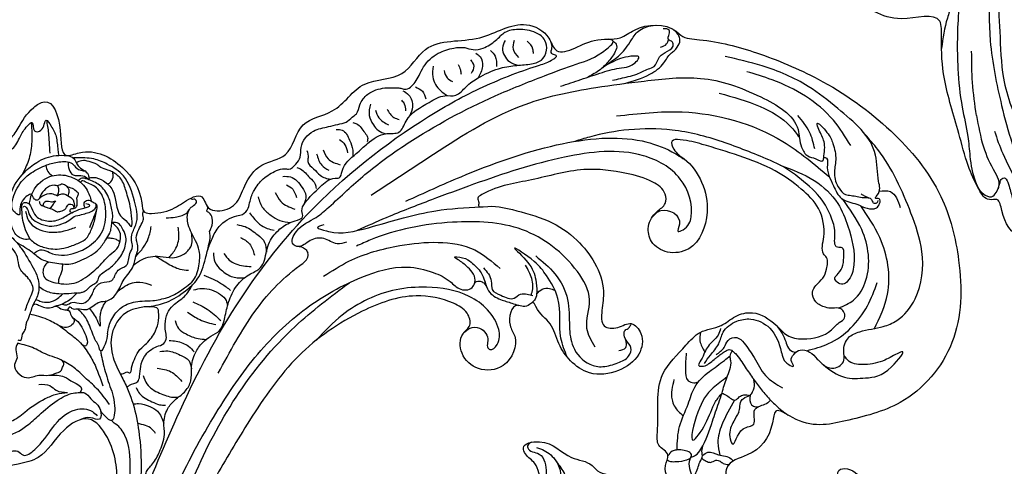
# Model space of a CAD drawing. Units: millimetres. Extents: x 2530 to 10090, y 2972 to 4754.
# Drawn here: x 5496 to 5794, y 4112 to 4248 of the extents above; entities that cross this region are included whole.
import ezdxf

# ---------------------------------------------------------------- set-up
doc = ezdxf.new("R2010")
doc.units = ezdxf.units.MM
doc.linetypes.add('ACAD_ISO03W100', pattern=[30, 12, -18])

# ---------------------------------------------------------------- blocks, each defined once
blk = doc.blocks.new('WC-99203')
at = {"color": 7}
for points in [[(-539.58, 254.7), (-539.62, 251.61), (-542.82, 250.99), (-556.9, 244.57), (-559.68, 238.06), (-550.75, 230.59), (-543.95, 228.74), (-542.8, 226.06), (-544.07, 223.85), (-546.52, 220.63), (-548.55, 212.07), (-546.36, 205.07), (-543.03, 200.81), (-542.43, 199.21), (-544.64, 197), (-546.84, 188.99), (-545.49, 182.24), (-542.99, 178.67), (-537.44, 181.15), (-530.8, 181.38), (-520.91, 185.7), (-516.43, 189.89), (-515.5, 187.05), (-511.39, 184.68), (-509.32, 185.87), (-506.59, 189.65), (-500.29, 187.88), (-496.67, 180.29), (-495.11, 171.8), (-499.21, 152.36), (-507.37, 142.04), (-520.94, 131.77), (-533.54, 131.77), (-538.14, 133.57), (-542.03, 131.88), (-543.26, 127.28), (-545.06, 126.8), (-549.55, 127.3), (-554.48, 126.45), (-558.34, 127.49), (-561.83, 125.82), (-563.4, 119.95), (-561.24, 117.79), (-558.66, 117.67), (-555.12, 113.58), (-551.4, 109.85), (-553.61, 107.56), (-556.75, 104.26), (-558.87, 98.72), (-558.01, 94.37), (-555.64, 89.66), (-555.49, 85.69), (-559.64, 83.22), (-565.46, 78.97), (-567.34, 70.33), (-565.08, 63.55), (-564.25, 58.24), (-567.13, 55.03), (-568.93, 49.52), (-568.75, 41.23), (-566.22, 36.76), (-565.4, 32.94), (-568.34, 26.43), (-567.69, 14.21), (-563.59, 8.86), (-561.79, 6.81), (-562.29, 0.61), (-557.78, -9.46), (-553.07, -10.71), (-550.1, -22.42), (-542.62, -28.42), (-533.83, -25.4), (-530.67, -21.52), (-523.24, -25.53), (-513.68, -29.09), (-505.47, -28.16), (-494.38, -24.68), (-492.08, -29.13), (-486.79, -40.41), (-476.76, -54.3), (-470.64, -62.32), (-465.02, -67.87), (-460.92, -69.65), (-458.8, -68.83), (-456.23, -71.4), (-447.9, -77.58), (-440.65, -79.56), (-437.43, -80.63), (-434.13, -81.51), (-422.54, -82.68), (-389.85, -77.32), (-358.29, -48.03), (-354.3, -44.88), (-348.44, -46.66), (-346.35, -51.59), (-345.62, -58.83), (-339.29, -53.64), (-340.04, -43.54), (-342.48, -38.48), (-350.58, -33.75), (-356.51, -32.73), (-353.56, -22.82), (-349.65, -15.2), (-345.05, -9.09), (-340.93, -7.79), (-338, -10.7), (-334.51, -12.86), (-332.74, -13.33), (-332.7, -15.95), (-332.33, -27.29), (-324.99, -40.18), (-315.57, -46.91), (-304.32, -47.58), (-304.13, -43.67), (-303.28, -39.29), (-300.09, -38.9), (-297.58, -42.14), (-280.59, -64.22), (-266.43, -72.1), (-248.47, -78.57), (-225.42, -82.11), (-196.53, -79.56), (-169.94, -70.33), (-155.87, -61.95), (-139.42, -45.92), (-129.96, -29.62), (-123.15, -17.29), (-119.48, -13.32), (-115.38, -20.79), (-113.03, -31.05), (-105.96, -48.6), (-91.81, -64.72), (-69.08, -77.88), (-43.32, -83.16), (-12.55, -81.23), (9.96, -71.81), (21.85, -62), (40.16, -37.59), (45.04, -18.99), (44.35, 6.26), (32.35, 27.95), (13.4, 38.45), (-9.82, 31.5), (-7.29, 9.11), (-2.9, 5.66), (-3.31, 4.03), (2.12, -1.34), (8.29, -15.04), (-7.2, -43.99), (-35.09, -54.1), (-56.01, -52.22), (-79.9, -42.79), (-82.9, -39.36), (-78.4, -36.87), (-65.07, -33.78), (-59.1, -29.41), (-56.68, -28.94), (-54.49, -29.71), (-46.92, -25.24), (-49.88, -19.34), (-59.24, -14.51), (-69.7, -14.1), (-72.94, -12.98), (-74.17, -9.65), (-81.65, -6.34), (-88.8, -3.37), (-95.1, 4.14), (-99.66, 18.77), (-96.05, 36.12), (-87.04, 43.29), (-79.63, 44.75), (-74.45, 46.91), (-74.55, 58.99), (-86.98, 65.95), (-98.72, 62.98), (-101.83, 60.81), (-103.61, 61.16), (-104.32, 63.11), (-103.86, 72.14), (-102.43, 87.21), (-99.41, 96.8), (-90.22, 97.46), (-82.1, 90.66), (-59.48, 90.39), (-50.36, 94.79), (-49.21, 97.09), (-45.65, 100.21), (-46.62, 105.78), (-49.8, 104.94), (-54.22, 104.1), (-58.1, 107.08), (-61.28, 112.55), (-65.56, 117.55), (-62.26, 121.67), (-62.83, 126.25), (-61.88, 129.79), (-61.88, 135.64), (-58.12, 137.7), (-52.22, 133.35), (-40.4, 129.73), (-36.75, 129.99), (-36.75, 124.63), (-31.91, 109.34), (-20.73, 95.85), (1.82, 87.77), (25.73, 94.83), (41.83, 106.79), (54.83, 128.06), (61.56, 154.24), (62.27, 174.45), (59.75, 192.02), (58.99, 197.78), (59.57, 199.55), (55.4, 211.41), (51.69, 214.64), (48.12, 221.65), (41.29, 231.64), (43.77, 234.73), (45.15, 242.51), (36.4, 254.29), (27.16, 268.35), (17.83, 272.36), (10.78, 281.72), (-0.33, 287.97), (-7.45, 294.69), (-17.74, 296.46), (-23.34, 301.99), (-31, 304.54), (-37.16, 305.27), (-41.05, 309.58), (-41.12, 312.46), (-38.72, 315.88), (-40.29, 318.35), (-44.87, 321.94), (-48.94, 327.89), (-49.36, 329.92), (-47.04, 331.78), (-39.15, 341.08), (-39.68, 354.85), (-41.81, 358.22), (-35.45, 362.65), (-29.11, 370.32), (-31.87, 372.66), (-39.95, 374.92), (-43.59, 376.6), (-43.32, 379.51), (-38.84, 383.91), (-36.3, 389.09), (-40.23, 394.56), (-46.21, 392.77), (-51.51, 390.77), (-54.9, 390.03), (-56.08, 400.02), (-56.97, 411.49), (-62.06, 419.65), (-69.48, 417.43), (-72.6, 411.21), (-75.12, 411.54), (-76.03, 415.69), (-77.6, 423.4), (-84.27, 422.39), (-92.87, 414.67), (-96.86, 410.02), (-101.7, 410.26), (-109.94, 409.63), (-118.95, 402.8), (-120.16, 400.21), (-123.28, 395.7), (-127.43, 390.89), (-133.31, 383.9), (-134.1, 375.75), (-133.53, 368.01), (-135.66, 365.88), (-137.47, 359.12), (-138.69, 349.88), (-134.21, 338.29), (-130.11, 333.3), (-119.71, 329.05), (-113.8, 323.27), (-117.01, 315.92), (-129.57, 308.11), (-139.58, 306.13), (-141.71, 306.2), (-142.75, 308.18), (-141.65, 310.69), (-142.91, 321.87), (-148.32, 329.23), (-152.08, 335.4), (-161.19, 325.43), (-157.24, 313.06), (-155.7, 307.43), (-165.71, 299.47), (-177.62, 295.39), (-187.26, 291.3), (-190.08, 290.08), (-193.1, 291.63), (-193.02, 294.08), (-195.45, 304.11), (-197.14, 306.88), (-197.35, 311.11), (-205.62, 309.06), (-213.04, 302.17), (-215.8, 298.24), (-218.95, 297.86), (-228.87, 282.29), (-235.69, 274), (-243.51, 270.28), (-256.79, 269.24), (-262.83, 262.28), (-264.65, 253.28), (-265.8, 245.27), (-270.71, 249.15), (-280.77, 254.03), (-283.02, 249.62), (-280.43, 239.93), (-279.73, 232.82), (-285.79, 225.67), (-290.13, 214.82), (-293.21, 211.96), (-295.13, 209.19), (-303.78, 216.35), (-303.34, 222.35), (-300.07, 225.79), (-303.19, 231.95), (-309.65, 229.33), (-312.84, 221.25), (-316.24, 223.76), (-324.11, 229.55), (-334.61, 226.88), (-332.21, 216.3), (-326.3, 212.59), (-319.81, 210.97), (-319.86, 208.35), (-322.31, 205.54), (-321.6, 202.28), (-323.76, 199.12), (-329.01, 199.93), (-351.79, 203.85), (-383.65, 202.83), (-390.88, 201.8), (-396.76, 202.41), (-393.53, 208.32), (-395.56, 210.06), (-393.08, 212.27), (-386.75, 223.6), (-386.03, 231.87), (-393.92, 237.38), (-412.24, 230.76), (-414.04, 229.07), (-417.29, 228.38), (-423.52, 213.72), (-443.03, 199.8), (-456.34, 201.41), (-470.24, 206.77), (-474.75, 211.77), (-474.71, 214.32), (-470.82, 214.66), (-465.81, 220.29), (-469.2, 225.98), (-475.3, 231.42), (-473.06, 238.41), (-466.13, 245.68), (-460.02, 262.46), (-482.49, 268.92), (-488.62, 262.84), (-493.53, 264.86), (-501.26, 266.67), (-508.48, 278.36), (-519.47, 279.69), (-524.12, 270.13), (-531.78, 272.77), (-539.49, 276.56), (-545.84, 271.72), (-543.98, 261.29), (-539.58, 254.7)], [(-100.13, 351.54), (-99.8, 346.27), (-100.18, 341.05), (-101.08, 336.22), (-102.3, 336.24), (-102.99, 336.24), (-104.22, 337.24), (-105.81, 339.3), (-106.86, 342.09), (-108.88, 345.28), (-106.46, 350.1), (-104.3, 350.14), (-102.25, 351.33), (-100.13, 351.54)], [(-90.63, 351.23), (-90.19, 345.82), (-90.66, 341.58), (-90.37, 339.49), (-87.52, 338.05), (-86.51, 339.44), (-85.37, 340.54), (-85.56, 341.8), (-85.63, 343.55), (-85.43, 344.36), (-86.43, 345.98), (-87.11, 349.77), (-87.31, 351.15), (-88.8, 351.32), (-90.63, 351.23)], [(-97.63, 319.26), (-93.1, 323.49), (-86.22, 326.01), (-79.12, 323.78), (-76.85, 320.96), (-75.17, 317.37), (-75.16, 315.72), (-75.95, 315.13), (-82.41, 314.03), (-86.64, 315.35), (-89.3, 316.53), (-92.01, 316.79), (-94.68, 316.69), (-96.27, 316.63), (-96.33, 317.56), (-96.97, 318.16), (-97.63, 319.26)], [(-123.68, 282.06), (-117.15, 281.15), (-96.71, 277.64), (-73.16, 270.82), (-53.62, 257.73), (-43.39, 244.18), (-41.41, 232.82), (-42.73, 227.91), (-45.83, 225.82), (-48.94, 226.78), (-54.56, 224.97), (-57.1, 218.61), (-53.56, 212.04), (-43.97, 211.94), (-41.46, 214.45), (-34.99, 214.45), (-34.74, 212.81), (-33.42, 211.18), (-32.57, 210.43), (-33.37, 209.22), (-36.7, 203.24), (-41.31, 198.64), (-44.88, 193.5), (-46.22, 186.81), (-42.4, 178.9), (-35.55, 174.95), (-29.51, 176.57), (-27.78, 180.37), (-30.32, 183.81), (-31.38, 187.75), (-27.32, 190.1), (-21.68, 191.77), (-14.66, 197.33), (-10.18, 204.8), (-7.86, 215), (-8.56, 226.37), (-10.91, 234.9), (-11.27, 236.23), (-10.26, 236.63), (-9.1, 237.38), (-7.64, 236.64), (1.94, 224.2), (10.51, 210.53), (14.09, 198.05), (14.51, 189.74), (12.46, 184.9), (9.84, 183.88), (6.66, 185.31), (1.51, 186.1), (-2.43, 183.57), (-3.65, 177.97), (-0.39, 172.31), (11.87, 171.11), (19.78, 175.9), (24.5, 183.43), (26.08, 187.38), (28.18, 188.74), (29.41, 186.63), (30.53, 179.86), (31.3, 168.19), (30.99, 156.42), (28.7, 147.05), (25.08, 140.02), (17.64, 135.46), (14.83, 134.82), (12.87, 133.69), (12.12, 132.47), (8.85, 131.15), (5.94, 131.24), (3.12, 132.4), (0.81, 132.62), (-1.53, 130.66), (-2.03, 127.29), (-1.53, 125.24), (-0.77, 122.81), (-2.9, 120.76), (-4.85, 121.79), (-7.74, 123.18), (-13.42, 130.26), (-14.09, 135.14), (-12.48, 139.33), (-11.53, 147.35), (-14.43, 151.76), (-18.57, 154.81), (-22.76, 159.98), (-27.94, 162.58), (-38.54, 165.99), (-55.7, 161.13), (-59.06, 159.37), (-60.89, 155.71), (-64.13, 155.31), (-70.48, 150.83), (-73.92, 150.68), (-75.96, 152.06), (-78.19, 154.7), (-79.34, 157.62), (-77.81, 158.86), (-74.73, 164.2), (-72.95, 167.32), (-72.98, 173.95), (-72.1, 175.99), (-72.07, 182.65), (-71.12, 193.48), (-74.64, 197.33), (-76.05, 196.12), (-77.78, 192.41), (-79.95, 190.23), (-82.13, 188.82), (-84.86, 188.82), (-89.82, 188.82), (-94.52, 186.98), (-99.14, 183.37), (-100.9, 180.6), (-103.88, 175.69), (-105.1, 169.53), (-106.52, 167.22), (-110.29, 167.22), (-112.44, 169.37), (-114.4, 171.91), (-114.67, 174.35), (-115.23, 178.44), (-112.75, 179.82), (-105.96, 189.65), (-105.96, 197.31), (-106.74, 202.65), (-112.24, 208.45), (-114.98, 212.28), (-120.3, 217.55), (-123.26, 221.35), (-122.9, 222.69), (-121.76, 225.74), (-123.1, 229.22), (-125.57, 228.18), (-126.93, 226.44), (-128.08, 223.46), (-130.51, 216.48), (-132.41, 210.88), (-136.1, 206.17), (-139.02, 199.49), (-141.42, 193.46), (-143.6, 190.66), (-151.47, 182.85), (-154.03, 177.66), (-154.66, 173.91), (-154.34, 170.47), (-155.65, 168.21), (-158.07, 167.95), (-163.51, 170.21), (-172.25, 170.5), (-178.53, 169.56), (-184.63, 169.68), (-189.61, 168.34), (-190.23, 165.43), (-186.6, 165.03), (-183.48, 163.25), (-182.55, 160.69), (-181.71, 158.91), (-182.88, 158.27), (-183.34, 156.92), (-186.51, 157.46), (-191.15, 158.63), (-198.32, 158.18), (-202.92, 155.6), (-208.47, 150.94), (-213.21, 146.65), (-218.09, 144.83), (-222.79, 145.06), (-225.97, 146.56), (-228.61, 150.58), (-233.02, 155.13), (-237.75, 157.51), (-242.1, 158.72), (-244.65, 162.59), (-245.33, 167.38), (-244.76, 171.97), (-241.59, 183.81), (-236.42, 192.4), (-230.51, 198.49), (-223.09, 203.76), (-210.24, 210.1), (-195.75, 210.89), (-185.03, 207.44), (-177.92, 204.3), (-175.67, 204.82), (-174.79, 206.17), (-172.74, 207.66), (-170.93, 206.61), (-168.14, 202.89), (-165.33, 200.9), (-164.26, 198.36), (-159.63, 195.14), (-156.81, 195.63), (-157.07, 197.47), (-157.07, 201.48), (-155.43, 207.58), (-156.66, 215.07), (-160.82, 222.29), (-173.2, 229.43), (-178.28, 232.36), (-189.26, 233.58), (-206.89, 231.74), (-215.96, 228.21), (-225.5, 222.24), (-228.6, 219.87), (-229.9, 219.36), (-231.32, 222.07), (-229.87, 224.75), (-225.61, 230.08), (-217.72, 237.97), (-207.79, 246.47), (-200.53, 251.67), (-192.19, 256.21), (-175.54, 262.22), (-168.21, 263.64), (-157.59, 261.46), (-152.38, 257.9), (-148.59, 255.68), (-144.74, 255.34), (-142.41, 257.46), (-142.35, 259.11), (-141.19, 258.8), (-138.92, 256.95), (-135.26, 252.87), (-131.38, 247.87), (-127.88, 242.47), (-123.83, 239.08), (-121.46, 235.76), (-115.75, 234.02), (-113.6, 237.06), (-115.32, 239.27), (-115.84, 243.23), (-114.28, 247.73), (-113.15, 254.25), (-113.6, 260.73), (-115.92, 267.87), (-121.31, 275.82), (-124.15, 278.97), (-124.83, 279.9), (-123.91, 280.21), (-123.42, 281.43), (-123.68, 282.06)], [(-37.49, 147.21), (-32.66, 147.52), (-27.44, 148.21), (-26.24, 148.9), (-24.43, 148.9)], [(-37.49, 147.21), (-37.66, 145.63), (-37.95, 142.6), (-36.69, 141.91), (-35.65, 140.82), (-35.12, 139.03)], [(-24.43, 148.9), (-24.89, 147.74), (-27.67, 143.45), (-30.13, 139.77)], [(-35.12, 139.03), (-33.86, 138.69), (-31.27, 139.1), (-30.13, 139.77)]]:
    blk.add_spline(points, degree=3, dxfattribs=at)
at = {"color": 8}
for points in [[(-77.26, 386.28), (-75.27, 386.53), (-73.88, 385.73), (-72.25, 382.91), (-71.65, 379.02), (-71.62, 374.19), (-70.43, 368.76), (-71.31, 363.75), (-72.95, 360.91), (-77.18, 355.32), (-79.48, 353.02), (-81.52, 351.85), (-84.18, 351.13), (-86.09, 351.19), (-87.13, 351.31), (-87.96, 351.36)], [(-47.01, 376.15), (-46.16, 374.54), (-42.13, 373.36), (-38.27, 372.6), (-36.24, 371.43), (-38.35, 369.92), (-37.51, 368.12), (-34.05, 367.73), (-35.21, 365.75), (-37.6, 363.19), (-41.28, 361.18), (-42.66, 360.38)], [(-90.09, 352.94), (-85.84, 352.97), (-83.44, 353), (-80.46, 355.98), (-78.58, 359.24), (-75.88, 360.98), (-73.14, 365.88), (-72.88, 369.92), (-73.14, 373.89)], [(-69.42, 359.34), (-70.09, 361.08), (-69.61, 363.87), (-67, 366.48), (-63.74, 368.37), (-58.83, 369.68), (-51.18, 368.22), (-47.06, 365.83), (-43, 361.1), (-41.79, 358.09)], [(-36.35, 371.69), (-42.41, 369.27), (-47.43, 368.39), (-52.07, 368.58)], [(-56.38, 363.77), (-57.48, 364.86), (-59.59, 365.68), (-62.07, 365.51), (-63.7, 365.07), (-63.27, 367.07), (-60.43, 368.54), (-54.2, 368.07), (-50.59, 366.23), (-46.67, 362.72), (-44.47, 359.6), (-43.51, 355.74), (-44.32, 353.9), (-44.24, 351.1)], [(-42.98, 363.03), (-39.93, 364.46), (-37.43, 365.62), (-34.04, 367.6)], [(-135.91, 365.57), (-134.66, 365.65), (-133.87, 363.56), (-133.4, 357.11), (-134.78, 352.46), (-135.05, 347.07), (-133.54, 343.5), (-131.33, 341.5), (-130.6, 339.78), (-131.1, 337.92), (-128.31, 335.13), (-120.12, 332.46), (-112.59, 327.96), (-111.27, 323.01), (-111.93, 321.2)], [(-134.15, 365.02), (-130.88, 360.31), (-129.19, 352.65), (-127.91, 345.37), (-122.38, 339.96), (-118.11, 337.68), (-111.95, 334.13), (-108.17, 330.39), (-107.22, 328.58)], [(-69.42, 359.34), (-67.26, 361.64), (-61.94, 364.89), (-59.87, 365.17), (-59.43, 364.1), (-60.98, 361.83), (-62.42, 359.74), (-62.59, 357.57), (-61.2, 353.89), (-58.27, 351.19), (-54.79, 347.56), (-53.37, 346.11), (-53.37, 347.43)], [(-61.97, 363.7), (-64.36, 361.81), (-65.34, 354.78), (-63.41, 350.64), (-61.07, 347.72)], [(-61.15, 364.71), (-60.75, 364.49), (-60.95, 363.74), (-62.38, 362.45), (-63.63, 360.53), (-63.95, 357.9), (-63.38, 354.64), (-61.65, 352.08), (-59.95, 350.45), (-58.25, 349.38), (-56.88, 347.46), (-55.72, 345.96), (-54.47, 344.72), (-52.91, 344.3), (-52.28, 344.67)], [(-59.59, 363.39), (-56.51, 363.77), (-50.05, 361.06), (-47.6, 356.43), (-47.43, 355.09), (-47.85, 351.34), (-49.05, 349.07), (-50.62, 347.32), (-52.01, 346.18)], [(-57.46, 350.53), (-57.29, 351), (-56.6, 351.19), (-56.01, 350.42), (-55.1, 349.77), (-54.49, 349.83), (-53.25, 350.37), (-52.21, 350.65), (-51.29, 350.65), (-50.99, 351.17), (-50.54, 352.85), (-50.54, 354.86), (-50.35, 356.17), (-51.26, 357.27), (-51.58, 358.44), (-53.56, 360.42), (-56.26, 361.15), (-57.65, 361.52), (-57.65, 362.5), (-56.38, 363.77)], [(-73.86, 351.74), (-73.91, 353.67), (-72.96, 357.23), (-71.9, 362.59)], [(-57.69, 360.91), (-58.46, 360.3), (-58.61, 358.98), (-58.67, 357.69), (-58.56, 356.29), (-58.72, 354.72), (-58.17, 353.73), (-56.86, 352.62), (-55.37, 352.22), (-55.06, 351.65), (-55.15, 350.96), (-55.49, 350.59), (-55.95, 350.32)], [(-54.28, 356.45), (-54.27, 358.11), (-55.98, 360.56), (-57.13, 361.22)], [(-46.89, 362.97), (-48.42, 361.67), (-49.12, 359.95)], [(-69.42, 359.34), (-70, 357.59), (-70.13, 353.81), (-68.33, 348.87), (-66.01, 346.04), (-63.43, 343.72), (-59.87, 343.09), (-55.8, 343.36), (-53.77, 343.83)], [(-58.61, 359.22), (-58.08, 359.42), (-57.03, 359.04), (-56.51, 357.35), (-55.87, 356.34)], [(-41.79, 358.09), (-41.81, 355.91), (-43.47, 353.81), (-44.84, 349.99), (-46.28, 349.24)], [(-84.29, 343.16), (-83.94, 341.87), (-82.74, 340.67), (-81.96, 337.78), (-78.06, 335.81), (-77.22, 335.81), (-73.97, 334.51), (-72.15, 331.77), (-68.6, 331.1), (-66.36, 329.34), (-62.65, 329.61), (-60.38, 329.61), (-58.77, 330.54), (-56.63, 331.12), (-53.02, 331.12), (-47.28, 333.99), (-41.41, 339.86), (-39.84, 345.71), (-39.84, 350.1), (-40.55, 352.75), (-41.79, 355.96)], [(-72.78, 356.61), (-71.08, 354.81), (-71.08, 352.37), (-68.74, 345.6), (-65.44, 342.27), (-59.87, 339.86), (-53.24, 341.04), (-49.06, 343.98), (-47.33, 347.59), (-47.25, 349.63), (-47.33, 351.04), (-47.85, 351.34)], [(-55.87, 356.34), (-57.04, 356.65), (-58.61, 357.07)], [(-54.28, 356.45), (-53.14, 355.3), (-53.14, 352.91), (-54.23, 351.02), (-55.48, 350.56), (-55.47, 350.58)], [(-54.28, 356.45), (-52.88, 356.45), (-51.84, 356.87), (-51.31, 357.35)], [(-50.58, 354.66), (-51.27, 353.77), (-52.32, 353.49), (-53.11, 353.38)], [(-43.45, 357.04), (-45.48, 355.94), (-46.61, 354.14), (-46.31, 353.03), (-45.74, 350.83), (-46.26, 349.25)], [(-125.85, 352.29), (-124.34, 347.49), (-122.89, 344.96), (-118.79, 342.07), (-112.76, 337.7), (-110.26, 335.01), (-108.59, 332.12)], [(-99.2, 351.88), (-98.97, 351.03), (-97.09, 351.12), (-95.65, 350.91), (-94.22, 351.09), (-93.08, 351.25), (-91.97, 351.16), (-90.63, 351.23)], [(-79.55, 340.29), (-80.92, 343.21), (-81.96, 345.92), (-82.33, 349.58), (-81.96, 351.67)], [(-73.86, 351.74), (-75.13, 352.3), (-78.42, 351.42), (-78.95, 347.42), (-76.56, 341.55), (-74.24, 339.56), (-69.09, 336.78), (-63.87, 334.41), (-62.34, 333.7), (-60.78, 333.7), (-58.1, 334.41), (-55.77, 338.05)], [(-73.86, 351.74), (-73.31, 349.18), (-71.63, 344.68), (-69.62, 342.44), (-64.78, 338.82), (-61.39, 337.91), (-59.01, 337.5), (-57.34, 337.69), (-55.77, 338.05)], [(-55.77, 338.05), (-53.64, 338.62), (-52.21, 339.44), (-49.08, 341.73), (-46.63, 345.58), (-46.28, 349.68), (-46.6, 351.4), (-47.64, 352.06)], [(-41.45, 343.35), (-41.45, 344.91), (-41.45, 347.18), (-41.08, 348.57), (-41.08, 351.14), (-41.67, 353.37), (-42.87, 354.57)], [(-85.8, 351.14), (-85.8, 349.85), (-85.06, 347.06), (-83.19, 345.19), (-81.31, 344.11)], [(-45.74, 349.44), (-45.13, 348.28), (-44.99, 344.93), (-46.62, 341.4), (-52.96, 336.32), (-54.08, 333.64), (-54.8, 332.4), (-50.11, 334.13), (-45.4, 337.49), (-42.54, 340.25), (-41.45, 343.35)], [(-78.78, 346.48), (-77.31, 346.86), (-74.77, 346.86), (-73.73, 347.13), (-72.94, 347.35)], [(-54.56, 347.26), (-54.02, 347.74), (-53.71, 347.92), (-53.3, 348.03), (-52.63, 347.85), (-52.11, 347.33), (-52.11, 345.57), (-52.43, 344.38), (-54.58, 343.8), (-57.54, 343.8), (-59.7, 343.8)], [(-79.55, 340.29), (-82.36, 341.62), (-84.22, 343.21), (-85.74, 345.13)], [(-45.42, 343.4), (-44.42, 342.76), (-42.37, 342.85), (-41.45, 343.35)], [(-109.46, 341.05), (-108.6, 337.82), (-109.2, 335.55), (-108.59, 332.12)], [(-90.65, 341.74), (-92.03, 336.99), (-93.2, 333.84), (-94.59, 331.47), (-97.3, 327.98), (-102.94, 322.86)], [(-85.56, 341.81), (-85.27, 341.17), (-84.65, 340.86), (-84.17, 340.86), (-84.37, 340.11), (-83.92, 338.45), (-83.26, 335.99), (-82.76, 335.3), (-79.58, 332.87), (-78.44, 330.91), (-75.11, 328.99), (-70.49, 328.41), (-65.82, 327.26), (-62.34, 327.63), (-60.39, 327.84), (-58.8, 328.74), (-57.52, 329.49), (-54.84, 329.74), (-52.57, 329.5), (-51.05, 329.66), (-50.33, 330.17), (-49.15, 330.35)], [(-79.55, 340.29), (-78.91, 339.14), (-78.33, 338.39), (-75.45, 336.74), (-74.31, 335.83), (-72.65, 335.76), (-69.49, 334.1), (-66.43, 332.54), (-62.08, 331.68), (-58, 332.77), (-56.11, 334.76), (-55.34, 336.09), (-55.77, 338.05)], [(-107.39, 318.95), (-104.29, 324.32), (-102.51, 328.74), (-100.91, 332.95), (-100.14, 337.57)], [(-105.75, 339.18), (-104.52, 334.73), (-105.08, 331.56), (-106.02, 328.57), (-107.22, 328.58)], [(-86.88, 338.92), (-87.24, 337.56), (-88.59, 335.22), (-90.58, 333.12), (-92.95, 331.86), (-93.45, 331.99), (-93.45, 333.35)], [(-87.67, 327.2), (-90.92, 326.74), (-93.29, 327.31), (-92.13, 328.33), (-91.02, 329.65), (-89.12, 331.54), (-85.6, 335.06), (-84.56, 336.86), (-83.91, 338.41)], [(-60.37, 333.73), (-60.15, 334.94), (-60.37, 336.53), (-60.79, 337.78)], [(-82.48, 335.03), (-83.55, 333.41), (-84.98, 331.63), (-86.32, 330.14), (-84.02, 330.96), (-82.49, 331.36), (-80.04, 331.41), (-78.52, 331.03)], [(-107.22, 328.58), (-106.87, 327.3), (-107.84, 324.82), (-110.04, 320.85), (-112.66, 320.18), (-113.23, 322.91), (-114.8, 325.42)], [(-74.53, 328.88), (-70.6, 325.71), (-69.59, 323.68), (-69.17, 320.04)], [(-93.29, 327.31), (-94.42, 326.63), (-96.68, 325.11), (-101.65, 321.29), (-107.22, 317.37), (-111.69, 316.52), (-110.26, 320.7)], [(-87.67, 327.2), (-85.31, 327.61), (-80.86, 327.08), (-77.62, 325.27), (-74.71, 321), (-73.39, 318.02), (-70.96, 314.22)], [(-65.4, 327.26), (-63.11, 325.69), (-60.14, 320.78), (-59.16, 317.14), (-55.58, 313.56), (-54.05, 313.15), (-50.06, 314.44)], [(-62.88, 327.74), (-59.34, 326.42), (-56.33, 326.05), (-52.63, 326.52)], [(-61.03, 311.25), (-61.62, 313.63), (-61.29, 318.18), (-60.63, 322.18)], [(-48.56, 323.23), (-47.4, 320.73), (-46.42, 319.32), (-45.18, 318.08), (-43.78, 317.63)], [(-97.63, 319.26), (-100.66, 315.93), (-107.33, 310.46), (-114.56, 306.29), (-137.12, 299.24), (-154.17, 297.27), (-168.27, 292.7), (-178.59, 289.59)], [(-185.85, 288), (-176.43, 291.2), (-163.28, 296.24), (-157.11, 298.86), (-150.32, 299.78), (-136.68, 301.87), (-123.26, 306.14), (-114.48, 311.21), (-112.29, 315), (-112, 316.09), (-111.73, 316.56)], [(-75.47, 318.3), (-72.33, 313.92), (-67.08, 309.86), (-62.54, 307.77), (-55.79, 307.72), (-51.34, 308.29), (-49.04, 308.81), (-47.72, 309.52)], [(-59.5, 318.11), (-56.07, 317.19), (-51.6, 317.94), (-49.94, 318.84)], [(-58.54, 308.76), (-54.29, 310.31), (-51.87, 312.44), (-48.07, 316.26), (-46.15, 317.33), (-43.66, 317.6), (-42.08, 316.85), (-40.62, 316.44), (-40.27, 316.89), (-40.7, 318.08)], [(-99.73, 313.27), (-101.07, 311.61), (-102.02, 307.26), (-102.02, 304.77), (-101.57, 303.08)], [(-100.76, 315.83), (-99.82, 315.42), (-97.88, 313.48), (-96.22, 313.48), (-93.26, 314.27), (-90.05, 314.27), (-85.95, 311.9), (-84.28, 310.24), (-82.37, 310.16), (-80.58, 311.16), (-78.65, 311.94), (-75.34, 312.48), (-72.54, 311.73), (-68.76, 309.56), (-64.61, 308.52)], [(-70.96, 314.22), (-69.69, 312.88), (-66.31, 310.44), (-63.91, 309.05), (-61.35, 308.51), (-58.54, 308.76)], [(-47.72, 309.52), (-46.34, 309.45), (-43.68, 310.2), (-42.45, 311.8), (-42.23, 312.47), (-41.36, 312.56), (-40.63, 313.22)], [(-104.72, 312.36), (-104.02, 310.81), (-103.59, 307.36), (-104.1, 304.68), (-106.76, 301.54)], [(-95.55, 312.6), (-97.56, 310.59), (-98.77, 306.06), (-98.77, 303.78), (-98.47, 301.78), (-97.83, 300.27)], [(-87.05, 310.51), (-85.95, 308.26), (-85.78, 304.41), (-86.44, 301.23), (-88.46, 299.67)], [(-110.6, 302.79), (-109.75, 304.26), (-109.75, 308.92)], [(-91.98, 309.42), (-91.49, 305.14), (-93.03, 301.06)], [(-82.87, 309.07), (-82.31, 306.97), (-82.38, 302.95), (-83.35, 300.74)], [(-76.61, 309.53), (-78.46, 307.68), (-79.18, 304.99), (-79.18, 301.11), (-78.54, 298.73)], [(-65.91, 307.69), (-64.59, 305.4), (-63.96, 302.64), (-64.29, 299.51), (-65.42, 297.33), (-66.6, 296.36)], [(-53.32, 308.02), (-49.53, 308.01), (-45.23, 307.3), (-40.34, 303.48), (-39.29, 302.09), (-36.9, 301.13), (-34.75, 301.38), (-31.24, 301.38), (-27.02, 300.06), (-23.26, 297.24), (-21.81, 295.13), (-21.53, 294.01), (-19.34, 292.49), (-16.86, 292.03), (-14.05, 292.79), (-8.06, 291.07), (-5.16, 287.33), (-3.51, 284.93), (-1.99, 282.86), (0.1, 281.66), (1.52, 280.85), (4.38, 280.85), (8.24, 279.75), (11.89, 275.6), (13.23, 272.2), (13.52, 271.11), (13.7, 269.89), (16.78, 267.71), (19.15, 267.28), (22.08, 266.98), (27.49, 264.29), (30.65, 260.46), (31.96, 257.46), (32.31, 254.84), (33.85, 252.16), (37.33, 249.51), (39.21, 248.59)], [(-72.85, 306.93), (-73.63, 302.71), (-73.31, 297.63)], [(-69.37, 306.53), (-69.88, 301.71), (-71.62, 296.66)], [(-60.67, 306.33), (-61.15, 300.4), (-62.02, 297.15)], [(-53.34, 306.07), (-55.73, 304.69), (-57.26, 302.05), (-58, 297.96), (-57.65, 296.27), (-56.92, 294.55)], [(-129.69, 301.05), (-128.47, 300.34), (-125.9, 300.34), (-122.72, 301.19), (-119.53, 300.34), (-115.29, 299.68), (-112.8, 299.68), (-109.9, 300.18), (-106.51, 301.63), (-101.79, 301.94), (-98.56, 300.68), (-95.33, 298.98), (-91.89, 298.56), (-88.36, 299.71), (-83.5, 300.31), (-79.8, 299.36), (-77.08, 297.74), (-74.56, 295.9), (-70.28, 295.85), (-65.55, 296.43), (-60.04, 295.89), (-55.64, 293.67), (-54.07, 292.34), (-51.74, 291.01), (-49.12, 290.97), (-43.53, 291.36), (-38.8, 289.58), (-35.38, 286.5), (-33.43, 284.81), (-31.86, 285.67), (-29.33, 285.67), (-23.04, 283.12), (-19.04, 279.86), (-18.51, 278.75), (-16.27, 278.63), (-9.77, 276.57), (-5.69, 274.48), (-0.8, 270.13), (0.96, 266.83), (4.81, 266.02), (12.63, 261.53), (16.22, 257.84), (17.55, 254.81), (21.06, 252.81), (24.91, 250.34), (29.69, 245.6), (32.37, 241.33), (34.41, 237.25), (36.81, 234.46), (40.1, 234.07), (42.73, 235.59), (43.92, 238.99), (42.9, 244.36), (40.58, 247.72), (39.21, 248.59)], [(-52.36, 303.07), (-53.65, 300.83), (-53.71, 296.21), (-53.07, 293.96)], [(-42.78, 302.52), (-42.48, 300), (-43.44, 295.5), (-44.78, 292.76), (-47.4, 291.2)], [(-135.91, 299.42), (-103.81, 298.52), (-65.82, 293.92), (-32.29, 283.76), (8.59, 260.15), (22.92, 247.96), (35.18, 234.41), (38.49, 231.09), (39.59, 230.59), (39.65, 231.66), (40.19, 232.6), (41.33, 232.76), (42.88, 233.67)], [(-46, 300.14), (-46.87, 296.88), (-49.5, 294.25)], [(-38.13, 300.21), (-39.07, 298.59), (-40.58, 293.62), (-40.25, 291.4)], [(-32.69, 299.57), (-35.34, 296.91), (-36.48, 293.9), (-36.95, 290.91), (-36.31, 287.58)], [(-29.53, 295.21), (-31.5, 292.62), (-32.12, 287.9)], [(-24.17, 294.81), (-23.5, 292.61), (-25.19, 288.14), (-27.15, 286.17), (-29.63, 285.75)], [(-26.12, 292.87), (-26.73, 290.63), (-28.68, 288.67)], [(-123.68, 282.06), (-127.95, 284.58), (-139.2, 287.22), (-148.22, 287.76), (-160.51, 286.72), (-167.31, 285.39), (-169.25, 285.03), (-170.06, 285.63), (-167.77, 287.35), (-157.88, 289.77), (-143.91, 290.59), (-126.14, 291.07), (-99.76, 288.16), (-78.31, 282.98), (-58.79, 273.81), (-44.06, 261.56), (-36.23, 249.82), (-34.92, 241.85), (-35.63, 236.12), (-36.66, 232.28), (-34.46, 229.07), (-32.97, 228.84), (-32.29, 227.72), (-32.37, 226.47), (-34.08, 224.24), (-35.2, 219.9), (-35.03, 216.34), (-34.95, 214.31)], [(-86.74, 291.62), (-65.39, 288.01), (-47.5, 280.33), (-43.78, 279.07), (-43.07, 279.41)], [(-20.15, 291.83), (-20.15, 290.61), (-21.61, 287.06), (-22.83, 284.83), (-23.94, 284.11)], [(-14.24, 290.85), (-16.23, 289.7), (-17.26, 289.42), (-18.71, 286.92), (-19.79, 284.36), (-20.01, 282.66), (-19.79, 281.05)], [(-138.41, 287.24), (-118.34, 287.24), (-91.61, 283.99), (-65.19, 275.01), (-46.93, 264.46)], [(-14.11, 287.74), (-16.78, 285.06), (-17.46, 282.53)], [(-12.27, 286.31), (-14.29, 283.93), (-14.66, 279.93)], [(-42.38, 283.34), (-42.23, 280.52), (-43.07, 279.41)], [(-35.82, 269.63), (-37.25, 272.11), (-37.25, 276.49), (-39.32, 280.06), (-42.33, 283.07), (-42.25, 284.41), (-38.24, 284.98), (-32.13, 280.93), (-27.87, 278.46), (-14.74, 271.8), (-1.4, 263.25), (21.63, 243.63), (32.68, 231.88), (39.46, 224.16), (47.08, 217.19), (50.01, 216.4), (50.01, 217.74)], [(-5.13, 284.8), (-4.66, 283.08), (-6.7, 279.87), (-9.12, 277.93), (-10.95, 277.21)], [(-7.58, 282.87), (-8.5, 280.7), (-10.47, 279.12)], [(-1.31, 280.87), (-1.31, 279.64), (-2.91, 276.46), (-3.91, 275.13), (-5.28, 274.77)], [(-33.38, 278.01), (-34.81, 279.48), (-34.81, 276.54), (-34.44, 274.3), (-28.4, 263.8), (-22.74, 256.17), (-17.24, 247.87), (-11.29, 235.73)], [(5.77, 277.94), (2.41, 277.04), (0.22, 274.85), (-0.83, 272.83), (-0.94, 270.39)], [(4.6, 275.84), (2.81, 274.05), (1.87, 270.55)], [(-47.92, 272.42), (-40.96, 266.92), (-30.96, 254.22), (-25.88, 243.76), (-24.05, 232.6), (-26.52, 223.38)], [(6.16, 272.68), (4.53, 269.86), (4.53, 268.14)], [(13.06, 270.27), (12.48, 268.1), (9.58, 265.79), (6.59, 265.57)], [(10.23, 269.58), (9.56, 268.41), (7.65, 267.31)], [(-48.9, 226.77), (-46.6, 225.44), (-45.59, 222.73), (-48.26, 219), (-50.01, 218.46), (-50.5, 217.46), (-48.28, 215.99), (-43.87, 217.17), (-39.55, 222.44), (-37.75, 229.09), (-39.79, 242.16), (-43.82, 250.45), (-56.85, 262.93), (-66.72, 267.52)], [(-38.34, 188.04), (-33.99, 192.38), (-25.62, 194.77), (-18.98, 201.26), (-13.15, 221.35), (-18.65, 241.88), (-32.55, 263.13), (-35.82, 266.4)], [(4.51, 186.09), (7.37, 184.31), (5.5, 177.59), (3.34, 177.19), (4.33, 175.96), (8.86, 175.09), (18.36, 182.28), (20.91, 195.24), (11.91, 217.35), (-5.64, 240.06), (-14.65, 250.3), (-24.58, 261.12), (-31.34, 267.89)], [(-19.85, 267.86), (-3.17, 255.84), (21.57, 235.32), (34.98, 216.09), (42.07, 203.15), (48.98, 187.5), (50.29, 168.49), (45.11, 154.4), (40.54, 151.49), (38.75, 148.77), (38.8, 146.24), (39.22, 143.98), (40.11, 144), (40.11, 143.26), (38.46, 142.31), (33.14, 138.29), (30.44, 134.59), (30.44, 129.69), (30.44, 126.31), (31.54, 123.76), (33.18, 123.32), (34.43, 123.99), (34.21, 125.1), (35.24, 124.89), (39.31, 126.01), (46.38, 129.75), (55.42, 145.42), (58.44, 156.2), (59.19, 171.45), (57.82, 182.96)], [(15.54, 267.14), (15.06, 264.66), (13.24, 262.84)], [(23.31, 264.35), (20.21, 263.3), (17.17, 259.63), (16.51, 257.15)], [(23.25, 260.8), (21.56, 259.12), (21.06, 257.23)], [(-17.78, 257.37), (-4.86, 244.45), (14.5, 220.91), (21.31, 208.85), (24.92, 197.22), (25.13, 187.58), (24.2, 182.52)], [(26.45, 257.49), (25.21, 256.25), (24.08, 255.6)], [(31.58, 253.66), (31.09, 252.13), (28.59, 250.38), (24.86, 250.38)], [(29.15, 254.45), (27.73, 252.91), (25.41, 252.82)], [(33.95, 249.84), (32.87, 247.96), (30.12, 246.38)], [(38.38, 246.85), (35.94, 246.7), (32.89, 243.29), (32.74, 240.6)], [(39.31, 244.28), (36.82, 243.61), (35.04, 241.24)], [(37.75, 237.42), (38.93, 238), (40.62, 240.56)], [(-33.52, 228.99), (-32.49, 229.23), (-29.47, 233.26), (-28.52, 236.77), (-28.34, 237.46), (-27.55, 235.2), (-27.9, 232.24), (-29.84, 228.28), (-31.63, 226.49), (-33.19, 225.25)], [(-28.13, 228.18), (-31.02, 224.56), (-33.33, 223.34), (-34.01, 220.32), (-33.33, 216.19), (-31.53, 214.89), (-30.85, 212.99), (-30.55, 211.21)], [(31.48, 226.19), (35.6, 221.2), (39.98, 215.84), (43.35, 210.97), (45.33, 208.28), (48.36, 207.39), (48.01, 208.71), (46.28, 211.7), (41.65, 216.2)], [(-44.21, 194.83), (-39.54, 198.66), (-28.67, 203.87), (-23.45, 209.56), (-20.83, 214.62), (-19.22, 221.56), (-21.78, 216.21), (-25.83, 212.15), (-29.18, 210.51), (-31.31, 210.21), (-32.88, 210.82)], [(50.06, 216.51), (49.41, 215.03), (45.65, 214.79), (43.91, 215.29), (40.47, 216.83), (37.07, 219.43)], [(-19.09, 214.75), (-22.06, 207.39), (-27.92, 200.99), (-35.32, 197.54), (-40.58, 194.34), (-43.77, 187.66), (-43.01, 183.69), (-40.27, 179.91), (-37.28, 177.57), (-34.55, 177.87), (-33.04, 180.06), (-31.33, 181.36), (-30.07, 181.26), (-29.47, 180.69), (-28.41, 180.42), (-27.99, 180.29)], [(-30.64, 211.8), (-29.71, 211.8), (-27.76, 212.32), (-24.35, 214.83), (-22.83, 216.62)], [(33.42, 159.31), (33.42, 174.44), (31.29, 189.92), (26.66, 202.13), (20.31, 212.52), (17.49, 216.17)], [(41.65, 216.2), (49.31, 211.88), (52.36, 211.23), (55.93, 209.94), (59.07, 206.13)], [(38.87, 212.13), (41.6, 208.11), (43.24, 205.97), (45.94, 203.27), (47.3, 201.91), (49.89, 201.55), (52.43, 200.32), (55.1, 198.78), (56.14, 199.38), (56.45, 200.83), (58.08, 201.16), (59.13, 201.58), (58.89, 203.48)], [(-29.79, 210.33), (-27.73, 209.27), (-26.75, 207.29), (-26.68, 205.6)], [(29.21, 207.15), (37.5, 189.02), (40.1, 157.35), (35.23, 140.42)], [(39.29, 208.35), (44.59, 202.29), (49.38, 199.53), (52.72, 198.64), (53.83, 197.98), (55.24, 197.5), (57.44, 197.45), (58.87, 198.64), (59.84, 200.83)], [(53.47, 202.19), (54.97, 200.84), (56.44, 200.82)], [(-72.13, 195.7), (-73.58, 196.34), (-74.14, 196.09), (-74.62, 192.22), (-76.26, 189.75), (-79.18, 188.16), (-86.21, 186.86), (-91.19, 186.64), (-95.71, 185.29), (-99.62, 181.52), (-101.36, 177.27), (-102.37, 173.51), (-101.11, 167.01), (-98.09, 158.89), (-98.09, 155.39), (-99.33, 150.79)], [(-73.04, 193.64), (-73.04, 191.19), (-74.79, 186.63), (-78.05, 183.96), (-82.55, 183.59), (-86.34, 184.75), (-90.52, 185.08), (-91.78, 185.45)], [(-96.74, 150.16), (-96.67, 154.68), (-91.56, 166.8), (-88.1, 172.8), (-81.86, 180.01), (-77.56, 182.76), (-74.88, 186.5)], [(-36.75, 180.99), (-35.13, 179.37), (-33.58, 179.78), (-33, 180.12)], [(46.84, 180.64), (47.5, 167.59), (45.25, 156.97), (43.04, 153.15)], [(46.39, 137.81), (51.62, 145.45), (56.33, 167.14), (55.88, 175.21)], [(-38.9, 162.25), (-44.82, 160.59), (-47.41, 157.61), (-48.14, 155.64)], [(-30.13, 161.65), (-34.84, 160.12), (-37.69, 158.08), (-37.66, 156.29), (-36.99, 155.13)], [(-22.68, 159.9), (-25.2, 159.09), (-27.78, 156.51)], [(33.13, 155.56), (32.5, 144.26), (28.58, 135.12), (23.27, 129.82), (13.04, 123.91), (7.7, 123.91), (6.39, 124.95), (7.25, 127.88), (8.86, 127.39), (14.9, 127.87), (16.57, 129.05), (16.22, 130.45), (19.44, 132.56), (23.54, 135.07), (27.22, 138.97), (31.07, 147.07), (33.13, 155.56), (33.42, 159.31)], [(-59.48, 149.08), (-60.35, 149.95), (-61.89, 152.62), (-62.45, 154.2), (-62.38, 155.38)], [(-59, 149.04), (-58.44, 149.03), (-57.92, 152.16), (-58.56, 153.89), (-59.34, 154.95), (-61.11, 155.6)], [(-58.41, 153.71), (-51.52, 155.56), (-44.27, 155.56), (-38.76, 155.56), (-32.81, 153.1), (-28.05, 150.09), (-26.07, 148.95)], [(-19.4, 154.62), (-21.56, 154.62), (-25.83, 156.22), (-30.52, 156.76), (-32.3, 156.76), (-31.93, 155.39), (-30.62, 154.08), (-28.83, 153.04), (-28, 152.56), (-26.64, 151.76), (-25.27, 150.78), (-24.46, 149.96), (-24.38, 149.12), (-24.43, 148.9)], [(-31.09, 155.4), (-28.08, 154.6), (-23.97, 153.5), (-20.21, 153.5), (-15.64, 150.86), (-13.49, 147.14), (-13.98, 140.81), (-19.38, 134.95), (-22.21, 131.46), (-22.14, 129.89), (-20.77, 131.18), (-18.78, 131.17), (-16.84, 129.81), (-16.41, 126.91), (-17.52, 124.02), (-18.62, 120.98), (-18.25, 118.33), (-14.98, 116.33), (-12.46, 117.36), (-8.11, 117.51), (-5.19, 115), (-1.16, 108.91), (2, 105.75), (10.1, 102.92), (24.21, 106.14), (33.85, 113.41), (48.2, 129.73), (51.06, 134.93)], [(41.48, 147.56), (45.64, 150.83), (49.06, 156.03)], [(-32.41, 147.52), (-37, 150.24), (-45.54, 151.96), (-53.94, 150.28), (-48.12, 148.54), (-40.61, 148.08), (-37.49, 147.21)], [(-27.29, 153.04), (-24.36, 151.57), (-21.99, 151.22), (-20.25, 149.1), (-20.95, 146.37)], [(-59, 149.04), (-60.41, 149.05), (-62.9, 147.74), (-64.91, 146.14)], [(-59, 149.04), (-57.95, 147.94), (-55.66, 147.07), (-46.42, 146.84), (-40.61, 147.07), (-37.49, 147.21)], [(39.88, 144.05), (44.55, 145.74), (47.41, 148.56), (48.89, 149.68), (47.49, 145.92), (44.99, 143.03), (40.68, 140.46), (36.66, 139.35), (33.06, 136.46), (31.98, 133.92), (32.31, 132.27), (33.13, 128.4), (33.42, 126.05), (32.68, 125.19), (33.08, 124.18), (33.87, 124.03)], [(-68.84, 145.86), (-67.32, 146.23), (-62.86, 145.88), (-58.87, 145.88), (-57.36, 145.88), (-56.54, 146.35), (-54.55, 146.88)], [(-20.95, 146.37), (-23.99, 142.03), (-27.8, 136.83), (-29.45, 130.65)], [(-58.11, 145.79), (-58.42, 144.29), (-58.31, 142.94), (-57.14, 141.64), (-56.94, 140.31), (-57.21, 139.22), (-56.94, 137.5)], [(-57.31, 145.9), (-55.73, 144.72), (-55.28, 141.52), (-54.95, 139.39), (-55.06, 137.44), (-55.52, 136.65)], [(-38.13, 142.9), (-46.47, 143.77), (-51.92, 143), (-55.24, 141.09)], [(-41.06, 140.42), (-44.1, 140.82), (-48.97, 140.28), (-50.76, 138.81), (-45.32, 137.35), (-42.84, 134.87), (-38.59, 136.11), (-36.63, 134.65), (-35.22, 133.24), (-34.21, 132.74)], [(-41.06, 140.42), (-40.26, 140.42), (-38.15, 140.99), (-36.81, 140.63), (-35.12, 139.03)], [(-35.12, 139.03), (-37.59, 137.61), (-37.78, 136.9), (-37.39, 135.46)], [(-30.13, 139.77), (-32.28, 136.4), (-34.26, 132.62), (-35.88, 128.47), (-36.52, 126.09)], [(-12.6, 139.06), (-14.13, 136.73), (-16.05, 134.8), (-17.54, 133.31), (-18.06, 131.37), (-17.81, 130.7)], [(-0.81, 123.56), (3.03, 120.2), (9.99, 118.84), (23.83, 125.53), (30.37, 134.33)], [(-2.93, 111.16), (8.46, 111.23), (23.54, 119.55), (30.42, 128.39)], [(33.86, 129.57), (33.66, 128.56), (33.58, 127.01)], [(-16.32, 127.9), (-11.94, 122.48), (2.92, 115.64), (10.61, 115.37)], [(36.59, 124.75), (37.68, 121.55), (34.25, 117.04)], [(-18.49, 121.61), (-19.69, 114.35), (-17.62, 108.37), (-11.62, 102.17), (-6.3, 100.99), (-6.81, 101.53), (-10.49, 104.84), (-13.91, 109.99), (-14.71, 114.69), (-13.65, 116.77)], [(-494.51, 12.92), (-494.08, 1.19), (-490.3, -19.15), (-484.06, -36.12), (-478.68, -46.52), (-473.92, -54.15), (-471.14, -59.52), (-466.8, -66.12), (-465.06, -67.85)], [(-484.33, 14.57), (-485.18, 8.19), (-477.96, -24.75), (-467.71, -41.77), (-452.14, -59.5), (-443.08, -66.78), (-440.36, -71.53), (-439.77, -76.01), (-440.5, -78.55), (-442.28, -78.93), (-444.03, -78.68)], [(-483.16, 5.59), (-480.99, -9.32), (-476.29, -21.1), (-470.14, -33.84), (-458.72, -47.05), (-448.79, -54.17), (-433.78, -59.78), (-424.38, -59.59), (-423.67, -59.4), (-423.67, -58.4), (-424.14, -57.93), (-422.14, -57.62), (-417.84, -57.44), (-413.03, -55.99), (-409.45, -52.83), (-408.51, -51.19)], [(-497.85, -1.35), (-495.81, -6.88), (-493.34, -12.52), (-492.68, -18.74), (-492.56, -22.99), (-490.9, -32.21)], [(-473.73, -47.31), (-478.42, -38.43), (-482.1, -29.67)], [(-473.73, -47.31), (-468.37, -55.35), (-462.39, -61.32), (-460.24, -63.47), (-459.65, -65.69)], [(-466.98, -49.74), (-462.19, -55.19), (-454.91, -61.87), (-450.86, -65.93), (-447.77, -69.93)], [(-465.06, -67.85), (-463.23, -68.7), (-460.67, -68.59), (-459.78, -66.87), (-459.79, -63.65), (-459.7, -62.42), (-459.15, -61.87), (-457.62, -62.75), (-455.01, -66.15), (-452.23, -69.45), (-450.06, -72.33), (-448.84, -74.63), (-447.03, -77.2), (-443.46, -78.79)]]:
    blk.add_spline(points, degree=3, dxfattribs=at)

msp = doc.modelspace()

# ---------------------------------------------------------------- linework, layer by layer
at = {"color": 8, "linetype": 'ACAD_ISO03W100'}
msp.add_circle((6039.73, 3911.83), 667.47, dxfattribs=at)

# ---------------------------------------------------------------- block references
at = {"color": 1}
for p, rotation in [((6244.53, 4092.25), 338.9132234909042), ((5859.32, 4116.63), 68.91322349090419)]:
    msp.add_blockref('WC-99203', p, dxfattribs=dict(at, rotation=rotation))

doc.saveas('drawing.dxf')
